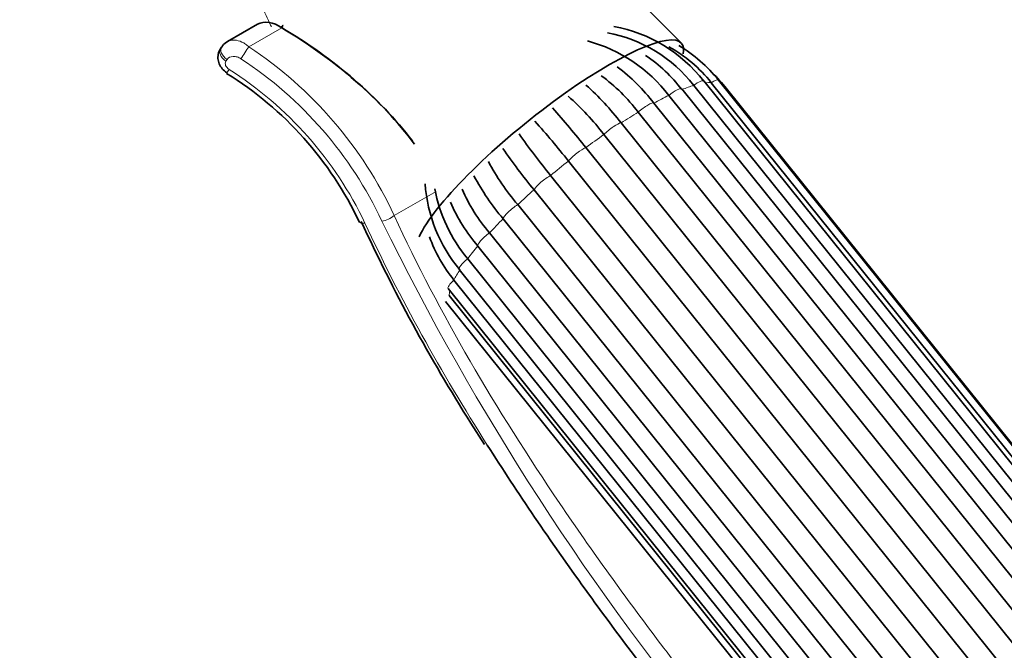
# Model space of a CAD drawing. Units: millimetres. Extents: x 0 to 2449, y 0 to 2467.
# Drawn here: x 633 to 703, y 850 to 894 of the extents above; entities that cross this region are included whole.
import ezdxf
from ezdxf import colors
from ezdxf.entities.mleader import LeaderData, LeaderLine
from ezdxf.math import Vec2, Vec3

# ---------------------------------------------------------------- set-up
doc = ezdxf.new("R2010")
doc.units = ezdxf.units.MM
doc.layers.add('DV5_Défaut', color=7, linetype='Continuous')
doc.layers.add('Défaut', color=7, linetype='Continuous')

# ---------------------------------------------------------------- blocks, each defined once
blk = doc.blocks.new('_DOT')
at = {"color": 0}
blk.add_line((0, 0), (-1, 0), dxfattribs=at)
at = {"color": 0, "const_width": 0.333}
blk.add_lwpolyline([(-0.1665, 0, 1), (0.1665, 0, 1)], format="xyb", close=True, dxfattribs=at)
blk = doc.blocks.new('SE4')
at = {"layer": 'DV5_Défaut', "color": 7, "linetype": 'Continuous', "lineweight": 35}
for p, q in [((679.935, 892.409), (652.927, 919.657)), ((650.036, 893.737), (647.908, 892.509)), ((647.496, 892.123), (647.415, 892.001)), ((735.101, 824.433), (682.572, 889.78)), ((732.508, 823.825), (679.979, 889.173)), ((733.356, 824.073), (680.827, 889.421)), ((734.063, 824.38), (681.534, 889.727)), ((734.595, 824.261), (682.066, 889.609)), ((735.551, 823.981), (683.022, 889.328)), ((731.595, 823.362), (679.065, 888.709)), ((678.006, 888.161), (730.535, 822.814)), ((729.431, 822.176), (676.902, 887.524)), ((675.694, 886.763), (728.223, 821.416)), ((727.014, 820.597), (674.484, 885.944)), ((673.209, 885.023), (725.738, 819.675)), ((724.506, 818.731), (671.977, 884.078)), ((670.722, 883.059), (723.251, 817.712)), ((722.08, 816.706), (669.551, 882.053)), ((668.401, 881.006), (720.93, 815.658)), ((719.9, 814.66), (667.371, 880.007)), ((666.405, 879.003), (718.934, 813.655)), ((718.115, 812.732), (665.586, 878.079)), ((664.87, 877.186), (717.399, 811.839)), ((664.256, 876.422), (716.786, 811.075)), ((663.9, 875.681), (716.429, 810.334)), ((663.481, 875.085), (716.01, 809.738)), ((663.562, 874.588), (716.091, 809.241)), ((663.313, 874.159), (715.842, 808.812)), ((665.093, 865.575), (666.06, 864.07))]:
    blk.add_line(p, q, dxfattribs=at)
at = {"layer": 'DV5_Défaut', "color": 7, "linetype": 'Continuous', "lineweight": 18}
for p, q in [((649.422, 892.145), (651.736, 893.481)), ((647.879, 891.25), (647.799, 891.128)), ((659.684, 880.225), (662.639, 881.931))]:
    blk.add_line(p, q, dxfattribs=at)
at = {"layer": 'DV5_Défaut', "color": 7, "linetype": 'Continuous', "lineweight": 35}
for centre, radius, start, end in [((673.238, 883.228), 10.538, 38.07466, 79.32483), ((670.564, 882.221), 10.695, 37.34957, 74.98154), ((672.842, 883.178), 10.135, 38.02023, 79.21384), ((674.091, 883.235), 10.209, 38.6334, 60.77158), ((674.281, 883.151), 10.616, 38.64512, 58.90713), ((671.489, 882.635), 10.692, 37.34991, 56.24032), ((667.958, 880.6), 12.575, 36.96264, 53.55688), ((674.39, 882.343), 11.104, 38.98251, 46.74116), ((634.776, 869.162), 24.826, 25.29913, 58.21709), ((666.848, 879.958), 12.583, 36.96375, 53.72828), ((660.9, 875.522), 18.58, 37.22954, 48.48495), ((659.671, 874.687), 18.606, 37.23279, 48.66491), ((627.176, 848.742), 58.612, 38.24267, 41.81976), ((625.689, 847.59), 58.94, 38.2477, 41.81121), ((703.011, 909.729), 41.88, 214.50024, 219.55567), ((701.71, 908.621), 41.714, 214.542, 219.56084), ((681.283, 891.992), 16.931, 207.99165, 220.45823), ((680.236, 890.98), 16.909, 208.0306, 220.46183), ((672.37, 883.189), 10.531, 183.8594, 220.1317), ((672.923, 883.976), 10.534, 190.16965, 220.13169), ((675.59, 886.874), 12.096, 203.26171, 220.59512), ((674.766, 885.946), 12.09, 203.24764, 220.59666), ((769.585, 931.587), 123.597, 204.76071, 212.28248), ((671.709, 882.106), 10.112, 199.48164, 219.45026)]:
    blk.add_arc(centre, radius, start, end, dxfattribs=at)
at = {"layer": 'DV5_Défaut', "color": 7, "linetype": 'Continuous', "lineweight": 18}
for centre, radius, start, end in [((633.374, 867.953), 29.031, 25.0058, 56.44006), ((633.629, 868.02), 27.817, 25.1348, 56.79606), ((633.973, 868.462), 26.176, 25.42067, 57.5371), ((829.169, 963.439), 189.765, 206.13967, 219.73244)]:
    blk.add_arc(centre, radius, start, end, dxfattribs=at)
at = {"layer": 'DV5_Défaut', "color": 7, "linetype": 'Continuous', "lineweight": 35}
for centre, major_axis, ratio, start_param, end_param in [((651.052, 892.592), (1.284, -0.903), 0.714264, 1.540018, 2.821587), ((651.568, 893.219), (-0.252, -0.432), 0.033738, 2.242072, 4.038374), ((639.371, 878.487), (25.051, -9.453), 0.706681, 0.847043, 1.335226), ((639.225, 878.211), (25.316, -9.955), 0.708469, 0.858151, 1.346334), ((670.651, 884.875), (9.321, 7.493), 0.211325, 0, 2.744933), ((670.651, 884.875), (9.321, 7.493), 0.211325, 6.029496, 6.283185), ((648.308, 890.979), (0.433, 0.673), 0.010178, 3.140492, 3.168582), ((657.964, 880.114), (0.725, 0.338), 0.363332, 3.123663, 3.168343)]:
    blk.add_ellipse(centre, major_axis=major_axis, ratio=ratio, start_param=start_param, end_param=end_param, dxfattribs=at)
at = {"layer": 'DV5_Défaut', "color": 7, "linetype": 'Continuous', "lineweight": 18}
for centre, major_axis, ratio, start_param, end_param in [((648.083, 891.56), (0.668, -0.441), 0.64584, 3.143633, 4.714129), ((648.163, 891.682), (0.668, -0.441), 0.646085, 3.145874, 4.713381), ((649.153, 891.726), (-0.441, -0.668), 0.009405, 4.040453, 5.418771), ((648.308, 890.979), (0.433, 0.673), 0.010178, 2.273758, 3.140492), ((680.754, 889.101), (-0.779, -0.627), 0.211325, 3.141593, 4.45268), ((681.792, 889.154), (-0.779, -0.627), 0.211325, 3.141593, 4.190881), ((679.199, 888.546), (-0.779, -0.627), 0.211325, 3.141593, 4.714479), ((673.167, 881.744), (9.47, 7.612), 0.211325, 0.479584, 0.612782), ((673.167, 881.744), (9.47, 7.612), 0.211325, 0.217784, 0.322784), ((682.243, 888.702), (-0.779, -0.627), 0.211325, 3.141593, 3.511929), ((673.167, 881.744), (9.47, 7.612), 0.211325, 0.741383, 0.874582), ((677.233, 887.528), (-0.779, -0.627), 0.211325, 3.184671, 4.976279), ((673.167, 881.744), (9.47, 7.612), 0.211325, 1.003182, 1.136381), ((674.99, 886.116), (-0.779, -0.627), 0.211325, 3.44647, 5.238078), ((673.167, 881.744), (9.47, 7.612), 0.211325, 1.264982, 1.39818), ((672.623, 884.406), (-0.779, -0.627), 0.211325, 3.708269, 5.499877), ((673.167, 881.744), (-9.47, -7.612), 0.211325, 4.668374, 4.801572), ((670.292, 882.514), (-0.779, -0.627), 0.211325, 3.970069, 5.761677), ((673.167, 881.744), (-9.47, -7.612), 0.211325, -1.353012, -1.219813), ((668.158, 880.57), (-0.779, -0.627), 0.211325, 4.231868, 6.023476), ((659.17, 880.249), (-0.727, -0.335), 0.360623, 0.899917, 2.178585), ((673.167, 881.744), (-9.47, -7.612), 0.211325, -1.091213, -0.958014), ((657.964, 880.114), (0.725, 0.338), 0.363332, 3.168343, 4.049922), ((666.365, 878.706), (0.779, 0.627), 0.211325, 1.352075, 3.143683), ((673.167, 881.744), (-9.47, -7.612), 0.211325, -0.829413, -0.696215), ((665.036, 877.049), (0.779, 0.627), 0.211325, 1.613874, 3.141593), ((673.167, 881.744), (-9.47, -7.612), 0.211325, -0.567614, -0.434415), ((664.26, 875.712), (0.779, 0.627), 0.211325, 1.875674, 3.141593), ((673.167, 881.744), (-9.47, -7.612), 0.211325, -0.266438, -0.172616)]:
    blk.add_ellipse(centre, major_axis=major_axis, ratio=ratio, start_param=start_param, end_param=end_param, dxfattribs=at)
for points, knots in [([(650.306, 895.106), (650.532, 894.591), (650.747, 894.102), (650.975, 893.619), (650.993, 893.581), (651.011, 893.543)], [0, 0, 0, 0, 0.920244, 0.920244, 1, 1, 1, 1]), ([(647.91, 892.51), (647.927, 892.519), (647.944, 892.528), (648.027, 892.568), (648.098, 892.59), (648.249, 892.616), (648.33, 892.62), (648.577, 892.604), (648.753, 892.557), (649.012, 892.437), (649.098, 892.388), (649.265, 892.277), (649.345, 892.214), (649.422, 892.145)], [0, 0, 0, 0, 0.042629, 0.042629, 0.202191, 0.202191, 0.361753, 0.361753, 0.680876, 0.680876, 0.840438, 0.840438, 1, 1, 1, 1]), ([(647.799, 891.128), (647.745, 891.045), (647.739, 890.933), (647.824, 890.719), (647.914, 890.618), (648.023, 890.548)], [0, 0, 0, 0, 0.5, 0.5, 1, 1, 1, 1]), ([(648.862, 891.296), (648.777, 891.352), (648.685, 891.395), (648.495, 891.451), (648.4, 891.464), (648.127, 891.455), (647.965, 891.381), (647.879, 891.25)], [0, 0, 0, 0, 0.25, 0.25, 0.5, 0.5, 1, 1, 1, 1]), ([(659.684, 880.225), (662.888, 873.287), (666.859, 866.571), (673.635, 856.569), (676.04, 853.24), (680.925, 846.781), (683.423, 843.624), (687.213, 838.971), (688.484, 837.433), (691.035, 834.383), (692.32, 832.862), (696.109, 828.417), (698.561, 825.586), (703.273, 820.154), (705.534, 817.552), (709.816, 812.562), (711.788, 810.232), (713.582, 808.045)], [0, 0, 0, 0, 0.25, 0.25, 0.375, 0.375, 0.5, 0.5, 0.5625, 0.5625, 0.625, 0.625, 0.75, 0.75, 0.875, 0.875, 1, 1, 1, 1])]:
    blk.add_open_spline(points, degree=3, knots=knots, dxfattribs=at)
at = {"layer": 'DV5_Défaut', "color": 7, "linetype": 'Continuous', "lineweight": 35}
for points, knots in [([(647.425, 891.995), (647.364, 891.896), (647.25, 891.702), (647.217, 891.316), (647.312, 890.93), (647.536, 890.567), (647.746, 890.404), (647.875, 890.309)], [0, 0, 0, 0, 0.163507, 0.370539, 0.570035, 0.777874, 1, 1, 1, 1]), ([(666.251, 864.031), (667.328, 862.33), (668.444, 860.636), (671.908, 855.538), (674.374, 852.137), (679.385, 845.536), (681.948, 842.31), (685.839, 837.554), (687.144, 835.982), (689.763, 832.863), (691.084, 831.309), (694.979, 826.762), (697.499, 823.867), (702.343, 818.315), (704.668, 815.656), (709.07, 810.559), (711.095, 808.181), (712.937, 805.951)], [0, 0, 0, 0, 0.07646, 0.07646, 0.230384, 0.230384, 0.384307, 0.384307, 0.461269, 0.461269, 0.53823, 0.53823, 0.692153, 0.692153, 0.846077, 0.846077, 1, 1, 1, 1])]:
    blk.add_open_spline(points, degree=3, knots=knots, dxfattribs=at)
blk.add_open_spline([(647.916, 892.504), (647.678, 892.357), (647.543, 892.227), (647.512, 892.112)], degree=3, dxfattribs=at)
at = {"layer": 'DV5_Défaut', "color": 7, "linetype": 'Continuous', "lineweight": 18}
blk.add_open_spline([(657.615, 879.699), (660.081, 874.373), (662.992, 869.176), (666.251, 864.031)], degree=3, dxfattribs=at)

msp = doc.modelspace()

# ---------------------------------------------------------------- block references
at = {"layer": 'Défaut'}
msp.add_blockref('SE4', (0, 0), dxfattribs=at)

# ---------------------------------------------------------------- leaders
at = {"layer": 'Défaut', "color": 7, "linetype": 'Continuous', "lineweight": 18}
ml = msp.add_multileader_mtext('Standard', dxfattribs=at)
ml.set_content('{\\pxsm0.9;\\fSolid Edge ISO|b1||i0||c0|p34;\\W1.;10/04/2019\\P}', color=256)
ml.set_leader_properties()
ml.set_arrow_properties(name='DOT')
ml.build(insert=Vec2(0, 0))
ml.multileader.update_dxf_attribs({"leader_type": 0, "dogleg_length": 0, "arrow_head_size": 12})
ctx = ml.context
ctx.base_point, ctx.char_height, ctx.arrow_head_size, ctx.landing_gap_size = Vec3(2361.549, 2457.874), 12, 12, 4.2
notes = []
notes.append((ctx, [(0, (0, 0, 0), (0, 0), (1, 0), 1, [])]))
ctx.mtext.insert = Vec3(2363.549, 2463.994)
for ctx, leaders in notes:
    for number, flags, end, landing, length, lines in leaders:
        leader = LeaderData()
        leader.index, (leader.has_last_leader_line, leader.has_dogleg_vector, leader.attachment_direction) = number, flags
        leader.last_leader_point, leader.dogleg_vector, leader.dogleg_length = Vec3(end), Vec3(landing), length
        for number, points, colour, breaks in lines:
            line = LeaderLine()
            line.index, line.vertices, line.color, line.breaks = number, Vec3.list(points), colors.encode_raw_color(colour), breaks
            leader.lines.append(line)
        ctx.leaders.append(leader)

doc.saveas('drawing.dxf')
